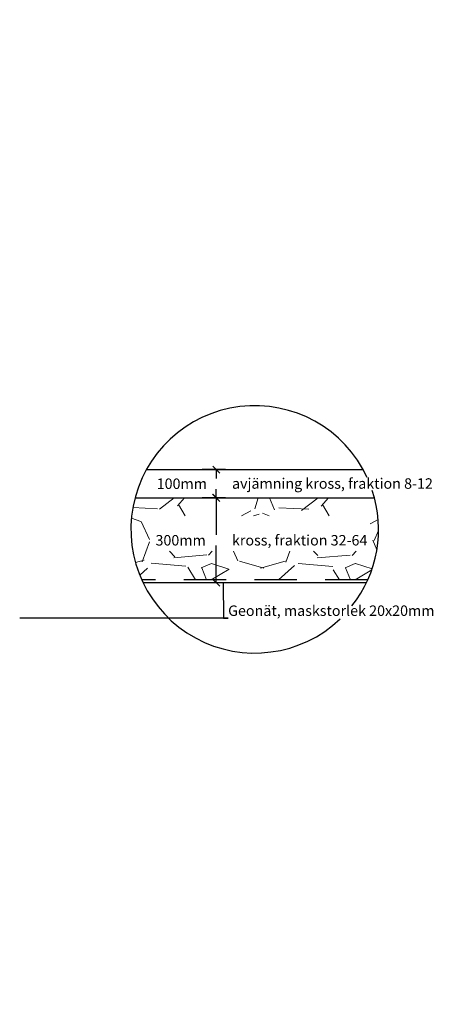
# Model space of a CAD drawing. Units: metres. Extents: x 76.6 to 92.8, y 122.9 to 131.3.
# Drawn here: x 91.3 to 92.8, y 124.9 to 128.3 of the extents above; entities that cross this region are included whole.
import ezdxf
from ezdxf import colors
from ezdxf.entities.mleader import LeaderData, LeaderLine
from ezdxf.math import Vec2, Vec3

# ---------------------------------------------------------------- set-up
doc = ezdxf.new("R2010")
doc.units = ezdxf.units.M
doc.linetypes.add('3LINE02', pattern=[5, 3, -2])
for name, color, linetype in [('M-TXT', 4, 'Continuous'), ('M-UTR', 1, 'Continuous'), ('M-YTSKIKT', 6, 'Continuous')]:
    doc.layers.add(name, color=color, linetype=linetype)
doc.styles.add('PONF', font='arial.ttf', dxfattribs={"height": 2.5})
doc.dimstyles.new('ponf', dxfattribs={"dimscale": 0.25, "dimtxt": 0.15, "dimasz": 0.2, "dimexe": 0.2, "dimexo": 0.2, "dimgap": 2, "dimtad": 1, "dimtih": 1, "dimtoh": 1, "dimtxsty": 'PONF', "dimblk": 'OBLIQUE', "dimcen": 2.5, "dimadec": 0, "dimazin": 0, "dimtm": 1e-09, "dimtfac": 1, "dimtmove": 0, "dimatfit": 3, "dimldrblk": 'OBLIQUE', "dimfxl": 1, "dimarcsym": 0})

# ---------------------------------------------------------------- blocks, each defined once
blk = doc.blocks.new('_None')
blk = doc.blocks.new('_OBLIQUE')
at = {"color": 0, "linetype": 'ByBlock'}
blk.add_line((-0.5, -0.5), (0.5, 0.5), dxfattribs=at)
blk = doc.blocks.new('*D12')
at = {"layer": 'Defpoints', "color": 0, "transparency": 16777216}
for p in [(92.10595477502275, 126.7459283560106), (92.0239897898852, 126.6459283560106), (92.10595477502275, 126.6459283560106)]:
    blk.add_point(p, dxfattribs=at)
at = {"layer": 'M-TXT', "color": 0, "lineweight": -2, "transparency": 16777216}
for p, q in [((92.05595477502276, 126.7459283560106), (91.97398978988521, 126.7459283560106)), ((92.0239897898852, 126.7459283560106), (92.0239897898852, 126.7148195565563)), ((92.0239897898852, 126.6459283560106), (92.0239897898852, 126.6770371554649)), ((92.05595477502276, 126.6459283560106), (91.97398978988521, 126.6459283560106))]:
    blk.add_line(p, q, dxfattribs=at)
at = {"layer": 'M-TXT', "color": 0, "lineweight": -2, "transparency": 16777216, "xscale": 0.025, "yscale": 0.025, "zscale": 0.025}
for p, rotation in [((92.0239897898852, 126.7459283560106), 90), ((92.0239897898852, 126.6459283560106), 270)]:
    blk.add_blockref('_OBLIQUE', p, dxfattribs=dict(at, rotation=rotation))
at = {"layer": 'M-TXT', "color": 0, "transparency": 16777216, "insert": (91.81360008241691, 126.6959283560106), "char_height": 2.5, "width": 0.4207794149365531, "attachment_point": 4, "style": 'PONF'}
blk.add_mtext('{\\H0.0148x;100mm}', dxfattribs=at)
blk = doc.blocks.new('*D13')
at = {"layer": 'Defpoints', "color": 0, "transparency": 16777216}
for p in [(92.10595477502275, 126.6459283560106), (92.02356593895934, 126.3459283561968), (92.23717708861534, 126.3459283561968)]:
    blk.add_point(p, dxfattribs=at)
at = {"layer": 'M-TXT', "color": 0, "lineweight": -2, "transparency": 16777216}
for p, q in [((92.05595477502276, 126.6459283560106), (91.97356593895934, 126.6459283560106)), ((92.02356593895934, 126.6459283560106), (92.02356593895934, 126.5148321760219)), ((92.02356593895934, 126.3459283561968), (92.02356593895934, 126.4770245361856)), ((92.18717708861534, 126.3459283561968), (91.97356593895934, 126.3459283561968))]:
    blk.add_line(p, q, dxfattribs=at)
at = {"layer": 'M-TXT', "color": 0, "lineweight": -2, "transparency": 16777216, "xscale": 0.025, "yscale": 0.025, "zscale": 0.025}
for p, rotation in [((92.02356593895934, 126.6459283560106), 90), ((92.02356593895934, 126.3459283561968), 270)]:
    blk.add_blockref('_OBLIQUE', p, dxfattribs=dict(at, rotation=rotation))
at = {"layer": 'M-TXT', "color": 0, "transparency": 16777216, "insert": (91.80931203947836, 126.4959283561037), "char_height": 2.5, "width": 0.4285077989619451, "attachment_point": 4, "style": 'PONF'}
blk.add_mtext('{\\H0.0148x;300mm}', dxfattribs=at)

msp = doc.modelspace()

# ---------------------------------------------------------------- hatches: boundary and pattern name
at = {"layer": 'M-TXT', "lineweight": 0}
h = msp.add_hatch(dxfattribs=at)
h.set_pattern_fill('GRAVEL', color=256, scale=0.02)
h.set_pattern_definition([(228.0127875, (-4.987870985672311, 0.508), (-4.064000000319162, -4.571999999716357), [0.068344288, -6.766096727913]), (184.969741, (-5.033590985672311, 0.4572), (6.095999997588101, 0.5080000289395847), [0.117280944, -11.6108097787048]), (132.5104471, (-5.150430985672311, 0.4470399999999999), (5.080000002145498, -5.587999998049192), [0.08269630400000001, -8.186944558819999]), (267.273689, (-5.34855098567231, 0.32004), (0.508000001063945, 10.15999999994663), [0.106800904, -10.5732874851476]), (292.83365418, (-5.353630985672311, 0.21336), (-2.540000000212682, 6.095999999911092), [0.10472674, -10.3679615490688]), (357.2736889999999, (-5.312990985672311, 0.11684), (-10.15999999994663, 0.5080000010639456), [0.106800904, -10.5732874851476]), (37.69424047, (-5.206310985672311, 0.11176), (-6.603999999707179, -5.080000000380083), [0.141238732, -13.9826230628494]), (72.25532837, (-5.094550985672311, 0.19812), (3.556000000955858, 11.17599999969577), [0.133343904, -13.201051320381]), (121.42956562, (-5.053910985672311, 0.32512), (-4.064000000576624, 6.603999999645204), [0.1071626, -10.6091091397424]), (175.2363583, (-5.109790985672311, 0.41656), (5.587999999919905, -0.5080000008778512), [0.122342656, -5.994787389999998]), (222.3974378, (-5.231710985672311, 0.42672), (-6.095999999804932, -5.588000000212799), [0.158215584, -15.6633545024354]), (138.81407483, (-4.845630985672311, 0.31496), (-3.555999999786702, 3.048000000247836), [0.05400090799999999, -5.3461131648688]), (171.4692344, (-4.886270985672311, 0.35052), (6.604000000177932, -1.015999998847469), [0.102736396, -10.170927799408]), (225, (-4.987870985672311, 0.36576), (-7.105427357601002e-17, -0.5080000000000479), [0.071841868, -0.6465786216856]), (203.19859051, (-5.023430985672311, 0.42672), (2.540000000069218, 1.015999999821867), [0.03868826399999999, -3.830124473778798]), (291.80140949, (-5.058990985672311, 0.4114800000000001), (-0.5080000001062992, 1.523999999964574), [0.054713124, -2.680950598]), (30.96375653, (-5.038670985672311, 0.3606800000000001), (1.524000000037277, 1.015999999944225), [0.08886393199999998, -2.873259630582]), (161.56505118, (-4.962470985672311, 0.4064), (1.016000000026517, -0.5079999999467507), [0.064257428, -1.5421796233656]), (16.389540334, (-5.353630985672311, 0.4114800000000001), (5.080000000000029, 1.524000000000049), [0.09001760000000002, -8.911765334507802]), (70.34617594, (-5.267270985672311, 0.43688), (-2.032000000185863, -5.587999999934082), [0.075519788, -7.476443135639999]), (293.19859051, (-4.962470985672311, 0.508), (-1.015999999822653, 2.540000000071057), [0.07737601999999998, -3.791436717778799]), (343.6104596700001, (-4.931990985672311, 0.43688), (-5.080000000106458, 1.523999999644572), [0.09001759999999999, -8.911765334507997]), (339.44395478, (-5.353630985672311, 0.09652000000000001), (-2.539999999999973, 1.016000000000042), [0.08680703999999996, -4.253546862621199]), (294.7751406, (-5.272350985672311, 0.06604), (-2.540000003023386, 5.587999998625452), [0.07273442399999999, -7.200718676144001]), (66.80140949, (-4.957390985672311, 0), (1.01599999984046, 2.540000000063861), [0.07737602, -3.7914367177788]), (17.35402464, (-4.926910985672311, 0.07112), (-6.603999999868604, -2.032000000426493), [0.08515654800000003, -8.43047519604]), (69.44395478, (-5.206310985672311, 0), (-1.016000000017692, -2.539999999992927), [0.04340351999999999, -4.296950382621201]), (101.309932474, (-4.987870985672311, 0), (-0.5080000000000799, 2.032000000000074), [0.02590292, -2.5643989929052]), (165.963756532, (-4.99295098567231, 0.0254), (1.523999999999903, -0.507999999999973), [0.10472674, -1.9898109178138]), (186.00900596, (-5.094550985672311, 0.0508), (5.079999999973074, 0.5080000002658707), [0.09705339999999997, -9.608272972667397]), (303.69006753, (-5.038670985672311, 0.31496), (-0.5080000000705938, 1.01599999996474), [0.073264776, -1.758355271936]), (353.15722659, (-4.998030985672311, 0.254), (8.636000000053137, -1.015999999547879), [0.127911352, -12.6632018130062]), (60.9453959, (-4.871030985672311, 0.23876), (-2.032000000055937, -3.555999999968051), [0.052301648, -5.177878463622]), (90, (-4.845630985672311, 0.28448), (-0.508, 0.508), [0.03048, -0.4775199999999999]), (120.25643716, (-5.104710985672311, 0.06604), (2.031999999751433, -3.556000000141959), [0.070573392, -6.98678815464]), (48.01278749999999, (-5.140270985672311, 0.127), (4.064000000335068, 4.571999999702041), [0.136688576, -6.697752439913]), (0, (-5.048830985672311, 0.2286), (0.508, 0.508), [0.13208, -0.37592]), (325.3048465, (-4.91675098567231, 0.2286), (5.080000001924306, -3.555999997250916), [0.080321912, -7.951863344828]), (254.0546040999999, (-4.850710985672311, 0.18288), (-0.5079999999645114, -2.032000000008949), [0.07396581599999999, -3.6243300077544]), (207.64597536, (-4.871030985672311, 0.11176), (-9.65200000035467, -5.079999999326151), [0.12042902, -11.9224928845876]), (175.42607874, (-4.977710985672311, 0.05587999999999999), (-6.603999999999766, 0.5079999999998956), [0.127405892, -12.613169291248])])
h.paths.add_polyline_path([(91.78772592211408, 126.5825067939208), (91.78772592211408, 126.4578493977006), (92.56688612896076, 126.4578493977006), (92.56688612896076, 126.5825067939208)], flags=16)
edge = h.paths.add_edge_path()
edge.add_arc((92.15987659425275, 126.5345015364274), 0.4371944173775962, 165.2342427206393, 204.1076642222511)
edge.add_line((91.76081447140912, 126.3559283561968), (92.55893871709708, 126.3559283561974))
edge.add_arc((92.15987659425383, 126.5345015364277), 0.4371944173771066, 335.8923357777691, 374.765757279386)
edge.add_line((92.58263305187847, 126.6459283560106), (91.73712013662762, 126.6459283560106))

# ---------------------------------------------------------------- linework, layer by layer
at = {"layer": 'M-UTR'}
for p, q in [((91.77720485692797, 126.7459283560106), (92.54254833157813, 126.7459283560106)), ((91.73712013662762, 126.6459283560106), (92.58263305187847, 126.6459283560106))]:
    msp.add_line(p, q, dxfattribs=at)
for points in [[(91.77720485692797, 126.7459283560106), (92.54254833157813, 126.7459283560106)], [(92.55431177813513, 126.3459283561968), (91.76544141037097, 126.3459283561968)]]:
    msp.add_lwpolyline(points, dxfattribs=at)
for start, end in [(24.80745995831508, 313.5783801780824), (321.7270338717997, 18.33346425028968)]:
    msp.add_arc((92.15987659425305, 126.5345015364275), 0.4371944173778957, start, end, dxfattribs=at)
at = {"layer": 'M-YTSKIKT', "color": 2, "linetype": '3LINE02', "ltscale": 0.05}
msp.add_line((92.55893871709698, 126.3559283561969), (91.76081447140912, 126.3559283561968), dxfattribs=at)
at = {"layer": 'M-YTSKIKT'}
msp.add_line((92.55431177813513, 126.3459283561968), (91.76544141037098, 126.3459283561968), dxfattribs=at)

# ---------------------------------------------------------------- texts
at = {"layer": 'M-TXT', "char_height": 0.03700000000000001, "attachment_point": 1, "style": 'PONF'}
for s, insert in [('avjämning kross, fraktion 8-12', (92.07956736324532, 126.7151221268838)), ('kross, fraktion 32-64', (92.07933317213651, 126.5145381341013))]:
    msp.add_mtext_dynamic_manual_height_columns(s, width=1.137150647826658, gutter_width=12.5, heights=[0], dxfattribs=dict(at, insert=insert))

# ---------------------------------------------------------------- dimensions: what is measured, and where the dimension line sits
at = {"layer": 'M-TXT'}
for base, p1, p2, text, override, picture, middle in [((92.0239897898852, 126.6459283560106), (92.10595477502275, 126.7459283560106), (92.10595477502275, 126.6459283560106), '{\\H0.0148x;100mm}', {"dimasz": 0.1, "dimgap": 0}, '*D12', (92.02398978988519, 126.6959283560106)), ((92.02356593895934, 126.3459283561968), (92.10595477502275, 126.6459283560106), (92.23717708861534, 126.3459283561968), '{\\H0.0148x;300mm}', {"dimasz": 0.1, "dimexe": 0.2, "dimexo": 0.2, "dimgap": 0}, '*D13', (92.02356593895932, 126.4959283561037))]:
    dim = msp.add_linear_dim(base=base, p1=p1, p2=p2, angle=90, text=text, dimstyle='ponf', override=override, dxfattribs=at)
    dim.commit()
    dim.dimension.update_dxf_attribs({"geometry": picture, "text_midpoint": middle})

# ---------------------------------------------------------------- leaders
at = {"layer": 'M-TXT', "lineweight": 0}
ml = msp.add_multileader_mtext('Standard', dxfattribs=at)
ml.set_content('Geonät, maskstorlek 20x20mm', color=256, style='PONF')
ml.set_leader_properties()
ml.set_arrow_properties(name='NONE')
ml.build(insert=Vec2(0, 0))
ml.multileader.update_dxf_attribs({"text_left_attachment_type": 6, "text_right_attachment_type": 6, "text_top_attachment_type": 10, "text_bottom_attachment_type": 10, "dogleg_length": 0.36, "arrow_head_size": 0.1})
ctx = ml.context
ctx.base_point, ctx.char_height, ctx.arrow_head_size, ctx.landing_gap_size, ctx.plane_origin = Vec3(92.06582648204238, 126.221143773709), 0.03700000000000001, 0.1, 0, Vec3(92.04862571342697, 126.3459945462235)
ctx.left_attachment, ctx.right_attachment, ctx.top_attachment, ctx.bottom_attachment = 6, 6, 10, 10
notes = []
notes.append((ctx, [(0, (1, 1, 0), (92.04926785782703, 126.221143773709), (1, 0), 0.01655862421535095, [(0, [(92.04862571342697, 126.3461803422832)], 0, [])])]))
ctx.mtext.insert, ctx.mtext.flow_direction = Vec3(92.06582648204238, 126.265543773709), 5
for ctx, leaders in notes:
    for number, flags, end, landing, length, lines in leaders:
        leader = LeaderData()
        leader.index, (leader.has_last_leader_line, leader.has_dogleg_vector, leader.attachment_direction) = number, flags
        leader.last_leader_point, leader.dogleg_vector, leader.dogleg_length = Vec3(end), Vec3(landing), length
        for number, points, colour, breaks in lines:
            line = LeaderLine()
            line.index, line.vertices, line.color, line.breaks = number, Vec3.list(points), colors.encode_raw_color(colour), breaks
            leader.lines.append(line)
        ctx.leaders.append(leader)

doc.saveas('drawing.dxf')
